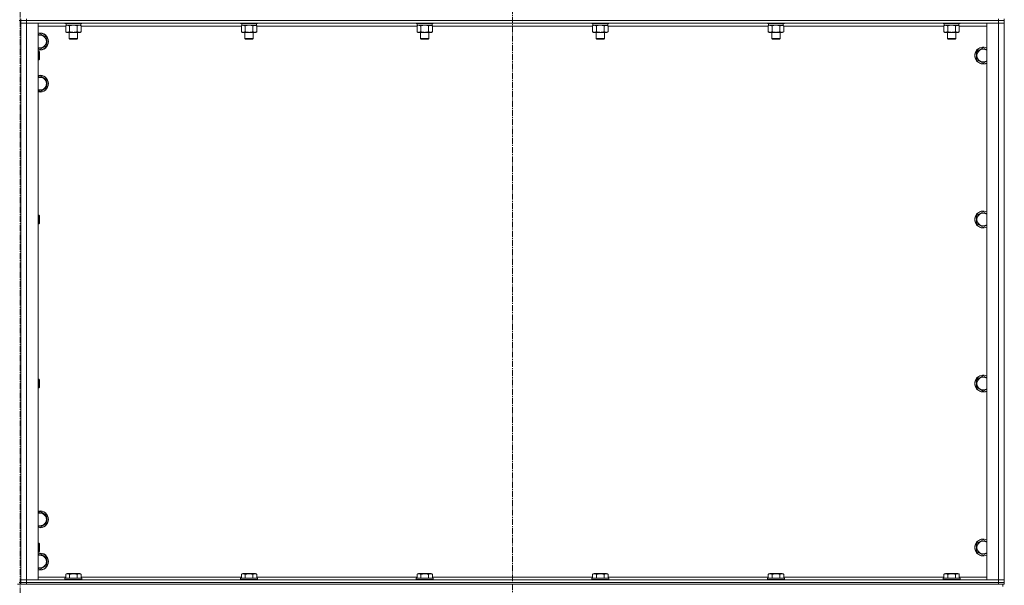
# Model space of a CAD drawing. Units: millimetres. Extents: x 0 to 30397, y -7 to 21000.
# Drawn here: x 9613 to 11014, y 13378 to 14183 of the extents above; entities that cross this region are included whole.
import ezdxf

# ---------------------------------------------------------------- set-up
doc = ezdxf.new("R2010")
doc.units = ezdxf.units.MM
doc.linetypes.add('K5LT_AXLED', pattern=[13.225, 8.725, -1.5, 1.5, -1.5])
doc.linetypes.add('K5LT_THIN', pattern=[0])
for name, color, linetype, true_color in [('OSI', 2, 'Continuous', 0xffff00), ('R', 1, 'Continuous', 0xff0000), ('WELDING', 7, 'Continuous', 0xffffff)]:
    doc.layers.add(name, color=color, linetype=linetype, true_color=true_color)

msp = doc.modelspace()

# ---------------------------------------------------------------- linework, layer by layer
at = {"layer": 'OSI', "color": 30, "linetype": 'K5LT_AXLED', "lineweight": 13, "true_color": 0xff8000}
for p, q in [((10314.2, 17757.9), (10314.2, 13331.9)), ((9613.2, 16562.3), (9613.2, 11314.3))]:
    msp.add_line(p, q, dxfattribs=at)
at = {"layer": 'R', "color": 7, "linetype": 'K5LT_THIN', "lineweight": 13}
for p, q in [((9614.2, 14184.2), (9614.2, 14182.2)), ((9622.2, 14184.2), (9622.2, 14182.2)), ((11006.2, 14184.2), (11006.2, 14182.2)), ((11014.2, 14184.2), (11014.2, 14182.2)), ((9612.2, 14182.2), (9614.2, 14182.2)), ((9614.2, 14182.2), (9622.2, 14182.2)), ((9614.2, 14182.2), (9614.2, 14178.2)), ((9622.2, 14182.2), (9614.2, 14182.2)), ((9614.2, 14178.2), (9622.2, 14178.2)), ((9622.2, 14178.2), (9614.2, 14178.2)), ((9614.2, 13386.2), (9614.2, 14178.2)), ((9614.2, 14178.2), (9614.2, 13386.2)), ((11006.2, 14182.2), (9622.2, 14182.2)), ((9622.2, 14182.2), (9622.2, 14178.2)), ((11006.2, 14182.2), (9622.2, 14182.2)), ((11006.2, 14178.2), (9622.2, 14178.2)), ((9622.2, 14178.2), (9639.2, 14178.2)), ((9622.2, 14178.2), (9622.2, 13386.2)), ((9639.2, 14178.2), (9639.2, 13386.2)), ((9678.3, 14174.2), (9639.2, 14174.2)), ((9677.2, 14178.2), (9677.2, 14178)), ((9677.2, 14178), (9677.4, 14177.7)), ((9678.8, 14178), (9677.2, 14178)), ((9679, 14177.7), (9677.4, 14177.7)), ((9678.3, 14174.4), (9679.7, 14175.2)), ((9678.3, 14174.4), (9678.3, 14166.1)), ((9678.7, 14177.7), (9678.7, 14175.2)), ((9699.7, 14175.2), (9678.7, 14175.2)), ((9701.2, 14178), (9678.8, 14178)), ((9701.1, 14177.7), (9679, 14177.7)), ((9683.8, 14174.4), (9683.8, 14166.1)), ((9694.7, 14174.4), (9694.7, 14166.1)), ((9700.2, 14174.4), (9698.7, 14175.2)), ((9699.7, 14177.7), (9699.7, 14175.2)), ((9700.2, 14174.4), (9700.2, 14166.1)), ((9928.3, 14174.2), (9700.2, 14174.2)), ((9701.2, 14178), (9701.1, 14177.7)), ((9701.2, 14178.2), (9701.2, 14178)), ((9927.2, 14178.2), (9927.2, 14178)), ((9927.2, 14178), (9927.4, 14177.7)), ((9928.8, 14178), (9927.2, 14178)), ((9929, 14177.7), (9927.4, 14177.7)), ((9928.3, 14174.4), (9929.7, 14175.2)), ((9928.3, 14174.4), (9928.3, 14166.1)), ((9928.7, 14177.7), (9928.7, 14175.2)), ((9949.7, 14175.2), (9928.7, 14175.2)), ((9951.2, 14178), (9928.8, 14178)), ((9951.1, 14177.7), (9929, 14177.7)), ((9933.8, 14174.4), (9933.8, 14166.1)), ((9944.7, 14174.4), (9944.7, 14166.1)), ((9950.2, 14174.4), (9948.7, 14175.2)), ((9949.7, 14177.7), (9949.7, 14175.2)), ((9950.2, 14174.4), (9950.2, 14166.1)), ((10178.3, 14174.2), (9950.2, 14174.2)), ((9951.2, 14178), (9951.1, 14177.7)), ((9951.2, 14178.2), (9951.2, 14178)), ((10177.2, 14178.2), (10177.2, 14178)), ((10177.2, 14178), (10177.4, 14177.7)), ((10178.8, 14178), (10177.2, 14178)), ((10179, 14177.7), (10177.4, 14177.7)), ((10178.3, 14174.4), (10179.7, 14175.2)), ((10178.3, 14174.4), (10178.3, 14166.1)), ((10178.7, 14177.7), (10178.7, 14175.2)), ((10199.7, 14175.2), (10178.7, 14175.2)), ((10201.2, 14178), (10178.8, 14178)), ((10201.1, 14177.7), (10179, 14177.7)), ((10183.8, 14174.4), (10183.8, 14166.1)), ((10194.7, 14174.4), (10194.7, 14166.1)), ((10200.2, 14174.4), (10198.7, 14175.2)), ((10199.7, 14177.7), (10199.7, 14175.2)), ((10200.2, 14174.4), (10200.2, 14166.1)), ((10428.3, 14174.2), (10200.2, 14174.2)), ((10201.2, 14178), (10201.1, 14177.7)), ((10201.2, 14178.2), (10201.2, 14178)), ((10427.2, 14178.2), (10427.2, 14178)), ((10427.2, 14178), (10427.4, 14177.7)), ((10428.8, 14178), (10427.2, 14178)), ((10429, 14177.7), (10427.4, 14177.7)), ((10428.3, 14174.4), (10429.7, 14175.2)), ((10428.3, 14174.4), (10428.3, 14166.1)), ((10428.7, 14177.7), (10428.7, 14175.2)), ((10449.7, 14175.2), (10428.7, 14175.2)), ((10451.2, 14178), (10428.8, 14178)), ((10451.1, 14177.7), (10429, 14177.7)), ((10433.8, 14174.4), (10433.8, 14166.1)), ((10444.7, 14174.4), (10444.7, 14166.1)), ((10450.2, 14174.4), (10448.7, 14175.2)), ((10449.7, 14177.7), (10449.7, 14175.2)), ((10450.2, 14174.4), (10450.2, 14166.1)), ((10678.3, 14174.2), (10450.2, 14174.2)), ((10451.2, 14178), (10451.1, 14177.7)), ((10451.2, 14178.2), (10451.2, 14178)), ((10677.2, 14178.2), (10677.2, 14178)), ((10677.2, 14178), (10677.4, 14177.7)), ((10678.8, 14178), (10677.2, 14178)), ((10679, 14177.7), (10677.4, 14177.7)), ((10678.3, 14174.4), (10679.7, 14175.2)), ((10678.3, 14174.4), (10678.3, 14166.1)), ((10678.7, 14177.7), (10678.7, 14175.2)), ((10699.7, 14175.2), (10678.7, 14175.2)), ((10701.2, 14178), (10678.8, 14178)), ((10701.1, 14177.7), (10679, 14177.7)), ((10683.8, 14174.4), (10683.8, 14166.1)), ((10694.7, 14174.4), (10694.7, 14166.1)), ((10700.2, 14174.4), (10698.7, 14175.2)), ((10699.7, 14177.7), (10699.7, 14175.2)), ((10700.2, 14174.4), (10700.2, 14166.1)), ((10928.3, 14174.2), (10700.2, 14174.2)), ((10701.2, 14178), (10701.1, 14177.7)), ((10701.2, 14178.2), (10701.2, 14178)), ((10927.2, 14178.2), (10927.2, 14178)), ((10927.2, 14178), (10927.4, 14177.7)), ((10928.8, 14178), (10927.2, 14178)), ((10929, 14177.7), (10927.4, 14177.7)), ((10928.3, 14174.4), (10929.7, 14175.2)), ((10928.3, 14174.4), (10928.3, 14166.1)), ((10928.7, 14177.7), (10928.7, 14175.2)), ((10949.7, 14175.2), (10928.7, 14175.2)), ((10951.2, 14178), (10928.8, 14178)), ((10951.1, 14177.7), (10929, 14177.7)), ((10933.8, 14174.4), (10933.8, 14166.1)), ((10944.7, 14174.4), (10944.7, 14166.1)), ((10950.2, 14174.4), (10948.7, 14175.2)), ((10949.7, 14177.7), (10949.7, 14175.2)), ((10950.2, 14174.4), (10950.2, 14166.1)), ((10989.2, 14174.2), (10950.2, 14174.2)), ((10951.2, 14178), (10951.1, 14177.7)), ((10951.2, 14178.2), (10951.2, 14178)), ((10989.2, 13386.2), (10989.2, 14178.2)), ((10989.2, 14178.2), (11006.2, 14178.2)), ((11006.2, 14182.2), (11006.2, 14178.2)), ((11006.2, 14182.2), (11014.2, 14182.2)), ((11014.2, 14182.2), (11006.2, 14182.2)), ((11006.2, 13386.2), (11006.2, 14178.2)), ((11006.2, 14178.2), (11014.2, 14178.2)), ((11014.2, 14178.2), (11006.2, 14178.2)), ((11014.2, 14178.2), (11014.2, 14182.2)), ((11014.2, 14182.2), (11014.2, 14178.2)), ((11014.2, 13386.2), (11014.2, 14178.2)), ((11014.2, 14178.2), (11014.2, 13386.2)), ((9639.2, 14161.7), (9641.7, 14163.2)), ((9641.7, 14163.2), (9651.2, 14157.7)), ((9651.2, 14157.7), (9651.2, 14152.2)), ((9678.3, 14166.1), (9679.7, 14165.2)), ((9681, 14165.2), (9679.7, 14165.2)), ((9698.7, 14165.2), (9681, 14165.2)), ((9683.2, 14165.2), (9683.2, 14156.3)), ((9683.2, 14156.3), (9684.2, 14155.7)), ((9684, 14156.3), (9683.2, 14156.3)), ((9695.2, 14156.3), (9684, 14156.3)), ((9684.9, 14155.7), (9684.2, 14155.7)), ((9694.2, 14155.7), (9684.9, 14155.7)), ((9695.2, 14156.3), (9694.2, 14155.7)), ((9695.2, 14165.2), (9695.2, 14156.3)), ((9700.2, 14166.1), (9698.7, 14165.2)), ((9928.3, 14166.1), (9929.7, 14165.2)), ((9931, 14165.2), (9929.7, 14165.2)), ((9948.7, 14165.2), (9931, 14165.2)), ((9933.2, 14165.2), (9933.2, 14156.3)), ((9933.2, 14156.3), (9934.2, 14155.7)), ((9934, 14156.3), (9933.2, 14156.3)), ((9945.2, 14156.3), (9934, 14156.3)), ((9934.9, 14155.7), (9934.2, 14155.7)), ((9944.2, 14155.7), (9934.9, 14155.7)), ((9945.2, 14156.3), (9944.2, 14155.7)), ((9945.2, 14165.2), (9945.2, 14156.3)), ((9950.2, 14166.1), (9948.7, 14165.2)), ((10178.3, 14166.1), (10179.7, 14165.2)), ((10181, 14165.2), (10179.7, 14165.2)), ((10198.7, 14165.2), (10181, 14165.2)), ((10183.2, 14165.2), (10183.2, 14156.3)), ((10183.2, 14156.3), (10184.2, 14155.7)), ((10184, 14156.3), (10183.2, 14156.3)), ((10195.2, 14156.3), (10184, 14156.3)), ((10184.9, 14155.7), (10184.2, 14155.7)), ((10194.2, 14155.7), (10184.9, 14155.7)), ((10195.2, 14156.3), (10194.2, 14155.7)), ((10195.2, 14165.2), (10195.2, 14156.3)), ((10200.2, 14166.1), (10198.7, 14165.2)), ((10428.3, 14166.1), (10429.7, 14165.2)), ((10431, 14165.2), (10429.7, 14165.2)), ((10448.7, 14165.2), (10431, 14165.2)), ((10433.2, 14165.2), (10433.2, 14156.3)), ((10433.2, 14156.3), (10434.2, 14155.7)), ((10434, 14156.3), (10433.2, 14156.3)), ((10445.2, 14156.3), (10434, 14156.3)), ((10434.9, 14155.7), (10434.2, 14155.7)), ((10444.2, 14155.7), (10434.9, 14155.7)), ((10445.2, 14156.3), (10444.2, 14155.7)), ((10445.2, 14165.2), (10445.2, 14156.3)), ((10450.2, 14166.1), (10448.7, 14165.2)), ((10678.3, 14166.1), (10679.7, 14165.2)), ((10681, 14165.2), (10679.7, 14165.2)), ((10698.7, 14165.2), (10681, 14165.2)), ((10683.2, 14165.2), (10683.2, 14156.3)), ((10683.2, 14156.3), (10684.2, 14155.7)), ((10684, 14156.3), (10683.2, 14156.3)), ((10695.2, 14156.3), (10684, 14156.3)), ((10684.9, 14155.7), (10684.2, 14155.7)), ((10694.2, 14155.7), (10684.9, 14155.7)), ((10695.2, 14156.3), (10694.2, 14155.7)), ((10695.2, 14165.2), (10695.2, 14156.3)), ((10700.2, 14166.1), (10698.7, 14165.2)), ((10928.3, 14166.1), (10929.7, 14165.2)), ((10931, 14165.2), (10929.7, 14165.2)), ((10948.7, 14165.2), (10931, 14165.2)), ((10933.2, 14165.2), (10933.2, 14156.3)), ((10933.2, 14156.3), (10934.2, 14155.7)), ((10934, 14156.3), (10933.2, 14156.3)), ((10945.2, 14156.3), (10934, 14156.3)), ((10934.9, 14155.7), (10934.2, 14155.7)), ((10944.2, 14155.7), (10934.9, 14155.7)), ((10945.2, 14156.3), (10944.2, 14155.7)), ((10945.2, 14165.2), (10945.2, 14156.3)), ((10950.2, 14166.1), (10948.7, 14165.2)), ((9641.7, 14141.2), (9639.2, 14142.7)), ((9651.2, 14146.7), (9641.7, 14141.2)), ((9651.2, 14152.2), (9651.2, 14146.7)), ((10974.7, 14137.7), (10984.2, 14143.2)), ((10984.2, 14143.2), (10989.2, 14140.3)), ((9639.2, 14138.2), (9640.2, 14138.2)), ((9640.2, 14138.2), (9640.7, 14137.2)), ((9640.2, 14138.2), (9640.2, 14126.2)), ((9640.2, 14126.2), (9640.7, 14127.2)), ((9640.7, 14137.2), (9640.7, 14127.2)), ((10974.7, 14126.7), (10974.7, 14137.7)), ((9639.2, 14126.2), (9640.2, 14126.2)), ((10984.2, 14121.2), (10974.7, 14126.7)), ((9639.2, 14101.7), (9641.7, 14103.2)), ((9641.7, 14103.2), (9651.2, 14097.7)), ((9651.2, 14086.7), (9641.7, 14081.2)), ((9651.2, 14097.7), (9651.2, 14092.2)), ((9651.2, 14092.2), (9651.2, 14086.7)), ((9641.7, 14081.2), (9639.2, 14082.7)), ((9639.2, 13904.9), (9640.2, 13904.9)), ((9640.2, 13904.9), (9640.7, 13903.9)), ((9640.2, 13904.9), (9640.2, 13892.9)), ((9640.7, 13903.9), (9640.7, 13893.9)), ((10974.7, 13904.4), (10984.2, 13909.8)), ((10974.7, 13893.4), (10974.7, 13904.4)), ((10984.2, 13909.8), (10989.2, 13907)), ((9639.2, 13892.9), (9640.2, 13892.9)), ((9640.2, 13892.9), (9640.7, 13893.9)), ((10984.2, 13887.9), (10974.7, 13893.4)), ((9639.2, 13671.5), (9640.2, 13671.5)), ((9640.2, 13671.5), (9640.7, 13670.5)), ((9640.2, 13671.5), (9640.2, 13659.5)), ((9640.7, 13670.5), (9640.7, 13660.5)), ((10974.7, 13671), (10984.2, 13676.5)), ((10974.7, 13660.1), (10974.7, 13671)), ((10984.2, 13676.5), (10989.2, 13673.6)), ((9639.2, 13659.5), (9640.2, 13659.5)), ((9640.2, 13659.5), (9640.7, 13660.5)), ((10984.2, 13654.6), (10974.7, 13660.1)), ((9639.2, 13481.7), (9641.7, 13483.2)), ((9641.7, 13483.2), (9651.2, 13477.7)), ((9651.2, 13477.7), (9651.2, 13472.2)), ((9651.2, 13472.2), (9651.2, 13466.7)), ((9641.7, 13461.2), (9639.2, 13462.7)), ((9651.2, 13466.7), (9641.7, 13461.2)), ((10974.7, 13437.7), (10984.2, 13443.2)), ((10984.2, 13443.2), (10989.2, 13440.3)), ((9639.2, 13438.2), (9640.2, 13438.2)), ((9640.2, 13438.2), (9640.7, 13437.2)), ((9640.2, 13438.2), (9640.2, 13426.2)), ((9640.2, 13426.2), (9640.7, 13427.2)), ((9640.7, 13437.2), (9640.7, 13427.2)), ((10974.7, 13426.7), (10974.7, 13437.7)), ((10984.2, 13421.2), (10974.7, 13426.7)), ((9639.2, 13426.2), (9640.2, 13426.2)), ((9639.2, 13421.7), (9641.7, 13423.2)), ((9641.7, 13423.2), (9651.2, 13417.7)), ((9651.2, 13417.7), (9651.2, 13412.2)), ((9641.7, 13401.2), (9639.2, 13402.7)), ((9651.2, 13406.7), (9641.7, 13401.2)), ((9651.2, 13412.2), (9651.2, 13406.7)), ((9622.2, 13386.2), (9614.2, 13386.2)), ((9614.2, 13386.2), (9622.2, 13386.2)), ((9614.2, 13382.2), (9614.2, 13386.2)), ((9622.2, 13386.2), (11006.2, 13386.2)), ((9639.2, 13386.2), (9622.2, 13386.2)), ((9622.2, 13382.2), (9622.2, 13386.2)), ((9639.2, 13390.2), (9678.3, 13390.2)), ((9677.2, 13388.4), (9677.4, 13388.7)), ((9677.2, 13388.4), (9677.2, 13386.5)), ((9701.2, 13388.4), (9677.2, 13388.4)), ((9701.2, 13386.5), (9677.2, 13386.5)), ((9677.2, 13386.5), (9677.4, 13386.2)), ((9701.1, 13388.7), (9677.4, 13388.7)), ((9678.3, 13394.1), (9680.3, 13395.2)), ((9678.3, 13394.1), (9678.3, 13388.7)), ((9698.2, 13395.2), (9680.3, 13395.2)), ((9683.8, 13394.1), (9683.8, 13388.7)), ((9694.7, 13394.1), (9694.7, 13388.7)), ((9700.2, 13394.1), (9698.2, 13395.2)), ((9700.2, 13394.1), (9700.2, 13388.7)), ((9700.2, 13390.2), (9928.3, 13390.2)), ((9701.2, 13388.4), (9701.1, 13388.7)), ((9701.2, 13386.5), (9701.1, 13386.2)), ((9701.2, 13388.4), (9701.2, 13386.5)), ((9927.2, 13388.4), (9927.4, 13388.7)), ((9927.2, 13388.4), (9927.2, 13386.5)), ((9951.2, 13388.4), (9927.2, 13388.4)), ((9951.2, 13386.5), (9927.2, 13386.5)), ((9927.2, 13386.5), (9927.4, 13386.2)), ((9951.1, 13388.7), (9927.4, 13388.7)), ((9928.3, 13394.1), (9930.3, 13395.2)), ((9928.3, 13394.1), (9928.3, 13388.7)), ((9948.2, 13395.2), (9930.3, 13395.2)), ((9933.8, 13394.1), (9933.8, 13388.7)), ((9944.7, 13394.1), (9944.7, 13388.7)), ((9950.2, 13394.1), (9948.2, 13395.2)), ((9950.2, 13394.1), (9950.2, 13388.7)), ((9950.2, 13390.2), (10178.3, 13390.2)), ((9951.2, 13388.4), (9951.1, 13388.7)), ((9951.2, 13386.5), (9951.1, 13386.2)), ((9951.2, 13388.4), (9951.2, 13386.5)), ((10177.2, 13388.4), (10177.4, 13388.7)), ((10177.2, 13388.4), (10177.2, 13386.5)), ((10201.2, 13388.4), (10177.2, 13388.4)), ((10201.2, 13386.5), (10177.2, 13386.5)), ((10177.2, 13386.5), (10177.4, 13386.2)), ((10201.1, 13388.7), (10177.4, 13388.7)), ((10178.3, 13394.1), (10180.3, 13395.2)), ((10178.3, 13394.1), (10178.3, 13388.7)), ((10198.2, 13395.2), (10180.3, 13395.2)), ((10183.8, 13394.1), (10183.8, 13388.7)), ((10194.7, 13394.1), (10194.7, 13388.7)), ((10200.2, 13394.1), (10198.2, 13395.2)), ((10200.2, 13394.1), (10200.2, 13388.7)), ((10200.2, 13390.2), (10428.3, 13390.2)), ((10201.2, 13388.4), (10201.1, 13388.7)), ((10201.2, 13386.5), (10201.1, 13386.2)), ((10201.2, 13388.4), (10201.2, 13386.5)), ((10427.2, 13388.4), (10427.4, 13388.7)), ((10427.2, 13388.4), (10427.2, 13386.5)), ((10451.2, 13388.4), (10427.2, 13388.4)), ((10451.2, 13386.5), (10427.2, 13386.5)), ((10427.2, 13386.5), (10427.4, 13386.2)), ((10451.1, 13388.7), (10427.4, 13388.7)), ((10428.3, 13394.1), (10430.3, 13395.2)), ((10428.3, 13394.1), (10428.3, 13388.7)), ((10448.2, 13395.2), (10430.3, 13395.2)), ((10433.8, 13394.1), (10433.8, 13388.7)), ((10444.7, 13394.1), (10444.7, 13388.7)), ((10450.2, 13394.1), (10448.2, 13395.2)), ((10450.2, 13394.1), (10450.2, 13388.7)), ((10450.2, 13390.2), (10678.3, 13390.2)), ((10451.2, 13388.4), (10451.1, 13388.7)), ((10451.2, 13386.5), (10451.1, 13386.2)), ((10451.2, 13388.4), (10451.2, 13386.5)), ((10677.2, 13388.4), (10677.4, 13388.7)), ((10677.2, 13388.4), (10677.2, 13386.5)), ((10701.2, 13388.4), (10677.2, 13388.4)), ((10701.2, 13386.5), (10677.2, 13386.5)), ((10677.2, 13386.5), (10677.4, 13386.2)), ((10701.1, 13388.7), (10677.4, 13388.7)), ((10678.3, 13394.1), (10680.3, 13395.2)), ((10678.3, 13394.1), (10678.3, 13388.7)), ((10698.2, 13395.2), (10680.3, 13395.2)), ((10683.8, 13394.1), (10683.8, 13388.7)), ((10694.7, 13394.1), (10694.7, 13388.7)), ((10700.2, 13394.1), (10698.2, 13395.2)), ((10700.2, 13394.1), (10700.2, 13388.7)), ((10700.2, 13390.2), (10928.3, 13390.2)), ((10701.2, 13388.4), (10701.1, 13388.7)), ((10701.2, 13386.5), (10701.1, 13386.2)), ((10701.2, 13388.4), (10701.2, 13386.5)), ((10927.2, 13388.4), (10927.4, 13388.7)), ((10927.2, 13388.4), (10927.2, 13386.5)), ((10951.2, 13388.4), (10927.2, 13388.4)), ((10951.2, 13386.5), (10927.2, 13386.5)), ((10927.2, 13386.5), (10927.4, 13386.2)), ((10951.1, 13388.7), (10927.4, 13388.7)), ((10928.3, 13394.1), (10930.3, 13395.2)), ((10928.3, 13394.1), (10928.3, 13388.7)), ((10948.2, 13395.2), (10930.3, 13395.2)), ((10933.8, 13394.1), (10933.8, 13388.7)), ((10944.7, 13394.1), (10944.7, 13388.7)), ((10950.2, 13394.1), (10948.2, 13395.2)), ((10950.2, 13394.1), (10950.2, 13388.7)), ((10950.2, 13390.2), (10989.2, 13390.2)), ((10951.2, 13388.4), (10951.1, 13388.7)), ((10951.2, 13386.5), (10951.1, 13386.2)), ((10951.2, 13388.4), (10951.2, 13386.5)), ((11006.2, 13386.2), (10989.2, 13386.2)), ((11014.2, 13386.2), (11006.2, 13386.2)), ((11006.2, 13386.2), (11014.2, 13386.2)), ((11006.2, 13382.2), (11006.2, 13386.2)), ((11014.2, 13386.2), (11014.2, 13382.2)), ((11014.2, 13382.2), (11014.2, 13386.2)), ((9609.5, 13380.2), (9616.9, 13380.2)), ((9612.2, 13382.2), (9614.2, 13382.2)), ((9622.2, 13382.2), (9614.2, 13382.2)), ((9614.2, 13380.2), (9614.2, 13382.2)), ((9614.2, 13382.2), (9622.2, 13382.2)), ((9622.2, 13380.2), (9616.9, 13380.2)), ((9622.2, 13382.2), (11006.2, 13382.2)), ((9622.2, 13382.2), (11006.2, 13382.2)), ((9622.2, 13380.2), (9622.2, 13382.2)), ((9622.2, 13380.2), (11006.2, 13380.2)), ((11006.2, 13382.2), (11014.2, 13382.2)), ((11006.2, 13380.2), (11006.2, 13382.2)), ((11014.2, 13382.2), (11006.2, 13382.2)), ((11011.5, 13380.2), (11006.2, 13380.2)), ((11011.5, 13380.2), (11012.2, 13380.2)), ((11012.2, 13380.2), (11012.2, 13376.6)), ((11012.2, 13380.2), (11012.2, 13376.6)), ((11014.2, 13380.2), (11012.2, 13380.2)), ((11014.2, 13380.2), (11014.2, 13382.2)), ((11014.2, 13380.2), (11014.2, 13382.2))]:
    msp.add_line(p, q, dxfattribs=at)
for centre, radius, start, end in [((9641.7, 14152.2), 12, 0, 102.0247), ((9641.7, 14152.2), 11.8, 0, 102.2035), ((9641.7, 14152.2), 8.97, 0, 106.1784), ((9641.7, 14152.2), 11.8, 257.7965, 0), ((9641.7, 14152.2), 12, 257.9753, 0), ((9641.7, 14152.2), 8.97, 253.8216, 0), ((10984.2, 14132.2), 12, 65.3757, 294.6243), ((10984.2, 14132.2), 11.8, 64.9905, 295.0095), ((10984.2, 14132.2), 8.97, 56.1336, 303.8664), ((9641.7, 14092.2), 12, 0, 102.0247), ((9641.7, 14092.2), 11.8, 0, 102.2035), ((9641.7, 14092.2), 8.97, 0, 106.1784), ((9641.7, 14092.2), 8.97, 253.8216, 0), ((9641.7, 14092.2), 11.8, 257.7965, 0), ((9641.7, 14092.2), 12, 257.9753, 0), ((10984.2, 13898.9), 12, 65.3757, 294.6243), ((10984.2, 13898.9), 11.8, 64.9905, 295.0095), ((10984.2, 13898.9), 8.97, 56.1336, 303.8664), ((10984.2, 13665.5), 12, 65.3757, 294.6243), ((10984.2, 13665.5), 11.8, 64.9905, 295.0095), ((10984.2, 13665.5), 8.97, 56.1336, 303.8664), ((9641.7, 13472.2), 12, 0, 102.0247), ((9641.7, 13472.2), 11.8, 0, 102.2035), ((9641.7, 13472.2), 8.97, 0, 106.1784), ((9641.7, 13472.2), 8.97, 253.8216, 0), ((9641.7, 13472.2), 11.8, 257.7965, 0), ((9641.7, 13472.2), 12, 257.9753, 0), ((10984.2, 13432.2), 12, 65.3757, 294.6243), ((10984.2, 13432.2), 11.8, 64.9905, 295.0095), ((10984.2, 13432.2), 8.97, 56.1336, 303.8664), ((9641.7, 13412.2), 12, 0, 102.0247), ((9641.7, 13412.2), 11.8, 0, 102.2035), ((9641.7, 13412.2), 8.97, 0, 106.1784), ((9641.7, 13412.2), 11.8, 257.7965, 0), ((9641.7, 13412.2), 12, 257.9753, 0), ((9641.7, 13412.2), 8.97, 253.8216, 0)]:
    msp.add_arc(centre, radius, start, end, dxfattribs=at)
at = {"layer": 'WELDING', "color": 7, "linetype": 'K5LT_THIN', "lineweight": 13}
for p, q in [((9681, 14175.2), (9678.3, 14174.4)), ((9678.3, 14174.4), (9678.3, 14174.4)), ((9689.2, 14175.2), (9683.8, 14174.4)), ((9683.8, 14174.4), (9683.8, 14174.4)), ((9694.7, 14174.4), (9689.2, 14175.2)), ((9697.5, 14175.2), (9694.7, 14174.4)), ((9694.7, 14174.4), (9694.7, 14174.4)), ((9700.2, 14174.4), (9697.5, 14175.2)), ((9931, 14175.2), (9928.3, 14174.4)), ((9928.3, 14174.4), (9928.3, 14174.4)), ((9939.2, 14175.2), (9933.8, 14174.4)), ((9933.8, 14174.4), (9933.8, 14174.4)), ((9944.7, 14174.4), (9939.2, 14175.2)), ((10181, 14175.2), (10178.3, 14174.4)), ((10178.3, 14174.4), (10178.3, 14174.4)), ((10189.2, 14175.2), (10183.8, 14174.4)), ((10183.8, 14174.4), (10183.8, 14174.4)), ((10194.7, 14174.4), (10189.2, 14175.2)), ((10431, 14175.2), (10428.3, 14174.4)), ((10428.3, 14174.4), (10428.3, 14174.4)), ((10439.2, 14175.2), (10433.8, 14174.4)), ((10433.8, 14174.4), (10433.8, 14174.4)), ((10444.7, 14174.4), (10439.2, 14175.2)), ((10681, 14175.2), (10678.3, 14174.4)), ((10678.3, 14174.4), (10678.3, 14174.4)), ((10689.2, 14175.2), (10683.8, 14174.4)), ((10683.8, 14174.4), (10683.8, 14174.4)), ((10694.7, 14174.4), (10689.2, 14175.2)), ((10931, 14175.2), (10928.3, 14174.4)), ((10928.3, 14174.4), (10928.3, 14174.4)), ((10939.2, 14175.2), (10933.8, 14174.4)), ((10933.8, 14174.4), (10933.8, 14174.4)), ((10944.7, 14174.4), (10939.2, 14175.2)), ((10989.2, 14124.1), (10984.2, 14121.2)), ((10989.2, 13890.8), (10984.2, 13887.9)), ((10989.2, 13657.5), (10984.2, 13654.6)), ((10989.2, 13424.1), (10984.2, 13421.2))]:
    msp.add_line(p, q, dxfattribs=at)
for points, knots in [([(9683.8, 14174.4), (9683.5, 14174.5), (9683, 14174.7), (9682.5, 14175), (9682.1, 14175.1), (9681.7, 14175.1), (9681.4, 14175.2), (9681.1, 14175.2), (9681, 14175.2)], [0, 0, 0, 0, 2.905563, 4.375924, 5.511195, 6.679161, 7.850161, 9, 9, 9, 9]), ([(9933.8, 14174.4), (9933.5, 14174.5), (9933, 14174.7), (9932.5, 14175), (9932.1, 14175.1), (9931.7, 14175.1), (9931.4, 14175.2), (9931.1, 14175.2), (9931, 14175.2)], [0, 0, 0, 0, 2.905563, 4.375924, 5.511195, 6.679161, 7.850161, 9, 9, 9, 9]), ([(9947.5, 14175.2), (9947.3, 14175.2), (9947.1, 14175.2), (9946.7, 14175.1), (9946.4, 14175.1), (9945.9, 14174.9), (9945.4, 14174.7), (9944.9, 14174.5), (9944.7, 14174.4)], [0, 0, 0, 0, 1.192024, 2.404251, 3.60809, 4.765234, 6.955738, 9, 9, 9, 9]), ([(9950.2, 14174.4), (9949.9, 14174.5), (9949.5, 14174.7), (9948.9, 14175), (9948.5, 14175.1), (9948.2, 14175.1), (9947.8, 14175.2), (9947.6, 14175.2), (9947.5, 14175.2)], [0, 0, 0, 0, 2.905563, 4.375924, 5.511195, 6.679161, 7.850161, 9, 9, 9, 9]), ([(10183.8, 14174.4), (10183.5, 14174.5), (10183, 14174.7), (10182.5, 14175), (10182.1, 14175.1), (10181.7, 14175.1), (10181.4, 14175.2), (10181.1, 14175.2), (10181, 14175.2)], [0, 0, 0, 0, 2.905563, 4.375924, 5.511195, 6.679161, 7.850161, 9, 9, 9, 9]), ([(10197.5, 14175.2), (10197.3, 14175.2), (10197.1, 14175.2), (10196.7, 14175.1), (10196.4, 14175.1), (10195.9, 14174.9), (10195.4, 14174.7), (10194.9, 14174.5), (10194.7, 14174.4)], [0, 0, 0, 0, 1.192024, 2.404251, 3.60809, 4.765234, 6.955738, 9, 9, 9, 9]), ([(10200.2, 14174.4), (10199.9, 14174.5), (10199.5, 14174.7), (10198.9, 14175), (10198.5, 14175.1), (10198.2, 14175.1), (10197.8, 14175.2), (10197.6, 14175.2), (10197.5, 14175.2)], [0, 0, 0, 0, 2.905563, 4.375924, 5.511195, 6.679161, 7.850161, 9, 9, 9, 9]), ([(10433.8, 14174.4), (10433.5, 14174.5), (10433, 14174.7), (10432.5, 14175), (10432.1, 14175.1), (10431.7, 14175.1), (10431.4, 14175.2), (10431.1, 14175.2), (10431, 14175.2)], [0, 0, 0, 0, 2.905563, 4.375924, 5.511195, 6.679161, 7.850161, 9, 9, 9, 9]), ([(10447.5, 14175.2), (10447.3, 14175.2), (10447.1, 14175.2), (10446.7, 14175.1), (10446.4, 14175.1), (10445.9, 14174.9), (10445.4, 14174.7), (10444.9, 14174.5), (10444.7, 14174.4)], [0, 0, 0, 0, 1.192024, 2.404251, 3.60809, 4.765234, 6.955738, 9, 9, 9, 9]), ([(10450.2, 14174.4), (10449.9, 14174.5), (10449.5, 14174.7), (10448.9, 14175), (10448.5, 14175.1), (10448.2, 14175.1), (10447.8, 14175.2), (10447.6, 14175.2), (10447.5, 14175.2)], [0, 0, 0, 0, 2.905563, 4.375924, 5.511195, 6.679161, 7.850161, 9, 9, 9, 9]), ([(10683.8, 14174.4), (10683.5, 14174.5), (10683, 14174.7), (10682.5, 14175), (10682.1, 14175.1), (10681.7, 14175.1), (10681.4, 14175.2), (10681.1, 14175.2), (10681, 14175.2)], [0, 0, 0, 0, 2.905563, 4.375924, 5.511195, 6.679161, 7.850161, 9, 9, 9, 9]), ([(10697.5, 14175.2), (10697.3, 14175.2), (10697.1, 14175.2), (10696.7, 14175.1), (10696.4, 14175.1), (10695.9, 14174.9), (10695.4, 14174.7), (10694.9, 14174.5), (10694.7, 14174.4)], [0, 0, 0, 0, 1.192024, 2.404251, 3.60809, 4.765234, 6.955738, 9, 9, 9, 9]), ([(10700.2, 14174.4), (10699.9, 14174.5), (10699.5, 14174.7), (10698.9, 14175), (10698.5, 14175.1), (10698.2, 14175.1), (10697.8, 14175.2), (10697.6, 14175.2), (10697.5, 14175.2)], [0, 0, 0, 0, 2.905563, 4.375924, 5.511195, 6.679161, 7.850161, 9, 9, 9, 9]), ([(10933.8, 14174.4), (10933.5, 14174.5), (10933, 14174.7), (10932.5, 14175), (10932.1, 14175.1), (10931.7, 14175.1), (10931.4, 14175.2), (10931.1, 14175.2), (10931, 14175.2)], [0, 0, 0, 0, 2.905563, 4.375924, 5.511195, 6.679161, 7.850161, 9, 9, 9, 9]), ([(10947.5, 14175.2), (10947.3, 14175.2), (10947.1, 14175.2), (10946.7, 14175.1), (10946.4, 14175.1), (10945.9, 14174.9), (10945.4, 14174.7), (10944.9, 14174.5), (10944.7, 14174.4)], [0, 0, 0, 0, 1.192024, 2.404251, 3.60809, 4.765234, 6.955738, 9, 9, 9, 9]), ([(10950.2, 14174.4), (10949.9, 14174.5), (10949.5, 14174.7), (10948.9, 14175), (10948.5, 14175.1), (10948.2, 14175.1), (10947.8, 14175.2), (10947.6, 14175.2), (10947.5, 14175.2)], [0, 0, 0, 0, 2.905563, 4.375924, 5.511195, 6.679161, 7.850161, 9, 9, 9, 9]), ([(9678.3, 14166.1), (9678.5, 14165.9), (9678.9, 14165.7), (9679.6, 14165.4), (9680.1, 14165.3), (9680.5, 14165.2), (9680.8, 14165.2), (9681, 14165.2)], [0, 0, 0, 0, 2.217775, 3.830428, 5.353122, 6.582558, 8, 8, 8, 8]), ([(9681, 14165.2), (9681.2, 14165.2), (9681.4, 14165.2), (9681.8, 14165.3), (9682.1, 14165.3), (9682.5, 14165.5), (9683, 14165.7), (9683.5, 14165.9), (9683.8, 14166.1)], [0, 0, 0, 0, 1.548206, 2.616755, 3.724998, 4.291764, 6.613357, 9, 9, 9, 9]), ([(9683.8, 14166.1), (9684.4, 14165.9), (9685.3, 14165.6), (9686.5, 14165.4), (9687.2, 14165.3), (9687.8, 14165.3), (9688.4, 14165.2), (9689, 14165.2), (9689.6, 14165.2), (9690.2, 14165.2), (9690.9, 14165.3), (9691.7, 14165.4), (9693, 14165.6), (9694.1, 14165.9), (9694.7, 14166.1)], [0, 0, 0, 0, 2.72415, 3.912285, 4.716446, 5.530362, 6.353984, 7.180289, 7.997717, 8.810544, 9.605533, 10.761675, 12.184093, 15, 15, 15, 15]), ([(9694.7, 14166.1), (9695, 14165.9), (9695.5, 14165.6), (9696.1, 14165.4), (9696.4, 14165.3), (9696.7, 14165.3), (9697, 14165.2), (9697.3, 14165.2), (9697.7, 14165.2), (9698, 14165.2), (9698.3, 14165.3), (9698.7, 14165.4), (9699.4, 14165.6), (9699.9, 14165.9), (9700.2, 14166.1)], [0, 0, 0, 0, 2.72415, 3.912285, 4.716446, 5.530362, 6.353984, 7.180289, 7.997717, 8.810544, 9.605533, 10.761675, 12.184093, 15, 15, 15, 15]), ([(9928.3, 14166.1), (9928.5, 14165.9), (9928.9, 14165.7), (9929.6, 14165.4), (9930.1, 14165.3), (9930.5, 14165.2), (9930.8, 14165.2), (9931, 14165.2)], [0, 0, 0, 0, 2.217775, 3.830428, 5.353122, 6.582558, 8, 8, 8, 8]), ([(9931, 14165.2), (9931.2, 14165.2), (9931.4, 14165.2), (9931.8, 14165.3), (9932.1, 14165.3), (9932.5, 14165.5), (9933, 14165.7), (9933.5, 14165.9), (9933.8, 14166.1)], [0, 0, 0, 0, 1.548206, 2.616755, 3.724998, 4.291764, 6.613357, 9, 9, 9, 9]), ([(9933.8, 14166.1), (9934.4, 14165.9), (9935.3, 14165.6), (9936.5, 14165.4), (9937.2, 14165.3), (9937.8, 14165.3), (9938.4, 14165.2), (9939, 14165.2), (9939.6, 14165.2), (9940.2, 14165.2), (9940.9, 14165.3), (9941.7, 14165.4), (9943, 14165.6), (9944.1, 14165.9), (9944.7, 14166.1)], [0, 0, 0, 0, 2.72415, 3.912285, 4.716446, 5.530362, 6.353984, 7.180289, 7.997717, 8.810544, 9.605533, 10.761675, 12.184093, 15, 15, 15, 15]), ([(9944.7, 14166.1), (9945, 14165.9), (9945.5, 14165.6), (9946.1, 14165.4), (9946.4, 14165.3), (9946.7, 14165.3), (9947, 14165.2), (9947.3, 14165.2), (9947.7, 14165.2), (9948, 14165.2), (9948.3, 14165.3), (9948.7, 14165.4), (9949.4, 14165.6), (9949.9, 14165.9), (9950.2, 14166.1)], [0, 0, 0, 0, 2.72415, 3.912285, 4.716446, 5.530362, 6.353984, 7.180289, 7.997717, 8.810544, 9.605533, 10.761675, 12.184093, 15, 15, 15, 15]), ([(10178.3, 14166.1), (10178.5, 14165.9), (10178.9, 14165.7), (10179.6, 14165.4), (10180.1, 14165.3), (10180.5, 14165.2), (10180.8, 14165.2), (10181, 14165.2)], [0, 0, 0, 0, 2.217775, 3.830428, 5.353122, 6.582558, 8, 8, 8, 8]), ([(10181, 14165.2), (10181.2, 14165.2), (10181.4, 14165.2), (10181.8, 14165.3), (10182.1, 14165.3), (10182.5, 14165.5), (10183, 14165.7), (10183.5, 14165.9), (10183.8, 14166.1)], [0, 0, 0, 0, 1.548206, 2.616755, 3.724998, 4.291764, 6.613357, 9, 9, 9, 9]), ([(10183.8, 14166.1), (10184.4, 14165.9), (10185.3, 14165.6), (10186.5, 14165.4), (10187.2, 14165.3), (10187.8, 14165.3), (10188.4, 14165.2), (10189, 14165.2), (10189.6, 14165.2), (10190.2, 14165.2), (10190.9, 14165.3), (10191.7, 14165.4), (10193, 14165.6), (10194.1, 14165.9), (10194.7, 14166.1)], [0, 0, 0, 0, 2.72415, 3.912285, 4.716446, 5.530362, 6.353984, 7.180289, 7.997717, 8.810544, 9.605533, 10.761675, 12.184093, 15, 15, 15, 15]), ([(10194.7, 14166.1), (10195, 14165.9), (10195.5, 14165.6), (10196.1, 14165.4), (10196.4, 14165.3), (10196.7, 14165.3), (10197, 14165.2), (10197.3, 14165.2), (10197.7, 14165.2), (10198, 14165.2), (10198.3, 14165.3), (10198.7, 14165.4), (10199.4, 14165.6), (10199.9, 14165.9), (10200.2, 14166.1)], [0, 0, 0, 0, 2.72415, 3.912285, 4.716446, 5.530362, 6.353984, 7.180289, 7.997717, 8.810544, 9.605533, 10.761675, 12.184093, 15, 15, 15, 15]), ([(10428.3, 14166.1), (10428.5, 14165.9), (10428.9, 14165.7), (10429.6, 14165.4), (10430.1, 14165.3), (10430.5, 14165.2), (10430.8, 14165.2), (10431, 14165.2)], [0, 0, 0, 0, 2.217775, 3.830428, 5.353122, 6.582558, 8, 8, 8, 8]), ([(10431, 14165.2), (10431.2, 14165.2), (10431.4, 14165.2), (10431.8, 14165.3), (10432.1, 14165.3), (10432.5, 14165.5), (10433, 14165.7), (10433.5, 14165.9), (10433.8, 14166.1)], [0, 0, 0, 0, 1.548206, 2.616755, 3.724998, 4.291764, 6.613357, 9, 9, 9, 9]), ([(10433.8, 14166.1), (10434.4, 14165.9), (10435.3, 14165.6), (10436.5, 14165.4), (10437.2, 14165.3), (10437.8, 14165.3), (10438.4, 14165.2), (10439, 14165.2), (10439.6, 14165.2), (10440.2, 14165.2), (10440.9, 14165.3), (10441.7, 14165.4), (10443, 14165.6), (10444.1, 14165.9), (10444.7, 14166.1)], [0, 0, 0, 0, 2.72415, 3.912285, 4.716446, 5.530362, 6.353984, 7.180289, 7.997717, 8.810544, 9.605533, 10.761675, 12.184093, 15, 15, 15, 15]), ([(10444.7, 14166.1), (10445, 14165.9), (10445.5, 14165.6), (10446.1, 14165.4), (10446.4, 14165.3), (10446.7, 14165.3), (10447, 14165.2), (10447.3, 14165.2), (10447.7, 14165.2), (10448, 14165.2), (10448.3, 14165.3), (10448.7, 14165.4), (10449.4, 14165.6), (10449.9, 14165.9), (10450.2, 14166.1)], [0, 0, 0, 0, 2.72415, 3.912285, 4.716446, 5.530362, 6.353984, 7.180289, 7.997717, 8.810544, 9.605533, 10.761675, 12.184093, 15, 15, 15, 15]), ([(10678.3, 14166.1), (10678.5, 14165.9), (10678.9, 14165.7), (10679.6, 14165.4), (10680.1, 14165.3), (10680.5, 14165.2), (10680.8, 14165.2), (10681, 14165.2)], [0, 0, 0, 0, 2.217775, 3.830428, 5.353122, 6.582558, 8, 8, 8, 8]), ([(10681, 14165.2), (10681.2, 14165.2), (10681.4, 14165.2), (10681.8, 14165.3), (10682.1, 14165.3), (10682.5, 14165.5), (10683, 14165.7), (10683.5, 14165.9), (10683.8, 14166.1)], [0, 0, 0, 0, 1.548206, 2.616755, 3.724998, 4.291764, 6.613357, 9, 9, 9, 9]), ([(10683.8, 14166.1), (10684.4, 14165.9), (10685.3, 14165.6), (10686.5, 14165.4), (10687.2, 14165.3), (10687.8, 14165.3), (10688.4, 14165.2), (10689, 14165.2), (10689.6, 14165.2), (10690.2, 14165.2), (10690.9, 14165.3), (10691.7, 14165.4), (10693, 14165.6), (10694.1, 14165.9), (10694.7, 14166.1)], [0, 0, 0, 0, 2.72415, 3.912285, 4.716446, 5.530362, 6.353984, 7.180289, 7.997717, 8.810544, 9.605533, 10.761675, 12.184093, 15, 15, 15, 15]), ([(10694.7, 14166.1), (10695, 14165.9), (10695.5, 14165.6), (10696.1, 14165.4), (10696.4, 14165.3), (10696.7, 14165.3), (10697, 14165.2), (10697.3, 14165.2), (10697.7, 14165.2), (10698, 14165.2), (10698.3, 14165.3), (10698.7, 14165.4), (10699.4, 14165.6), (10699.9, 14165.9), (10700.2, 14166.1)], [0, 0, 0, 0, 2.72415, 3.912285, 4.716446, 5.530362, 6.353984, 7.180289, 7.997717, 8.810544, 9.605533, 10.761675, 12.184093, 15, 15, 15, 15]), ([(10928.3, 14166.1), (10928.5, 14165.9), (10928.9, 14165.7), (10929.6, 14165.4), (10930.1, 14165.3), (10930.5, 14165.2), (10930.8, 14165.2), (10931, 14165.2)], [0, 0, 0, 0, 2.217775, 3.830428, 5.353122, 6.582558, 8, 8, 8, 8]), ([(10931, 14165.2), (10931.2, 14165.2), (10931.4, 14165.2), (10931.8, 14165.3), (10932.1, 14165.3), (10932.5, 14165.5), (10933, 14165.7), (10933.5, 14165.9), (10933.8, 14166.1)], [0, 0, 0, 0, 1.548206, 2.616755, 3.724998, 4.291764, 6.613357, 9, 9, 9, 9]), ([(10933.8, 14166.1), (10934.4, 14165.9), (10935.3, 14165.6), (10936.5, 14165.4), (10937.2, 14165.3), (10937.8, 14165.3), (10938.4, 14165.2), (10939, 14165.2), (10939.6, 14165.2), (10940.2, 14165.2), (10940.9, 14165.3), (10941.7, 14165.4), (10943, 14165.6), (10944.1, 14165.9), (10944.7, 14166.1)], [0, 0, 0, 0, 2.72415, 3.912285, 4.716446, 5.530362, 6.353984, 7.180289, 7.997717, 8.810544, 9.605533, 10.761675, 12.184093, 15, 15, 15, 15]), ([(10944.7, 14166.1), (10945, 14165.9), (10945.5, 14165.6), (10946.1, 14165.4), (10946.4, 14165.3), (10946.7, 14165.3), (10947, 14165.2), (10947.3, 14165.2), (10947.7, 14165.2), (10948, 14165.2), (10948.3, 14165.3), (10948.7, 14165.4), (10949.4, 14165.6), (10949.9, 14165.9), (10950.2, 14166.1)], [0, 0, 0, 0, 2.72415, 3.912285, 4.716446, 5.530362, 6.353984, 7.180289, 7.997717, 8.810544, 9.605533, 10.761675, 12.184093, 15, 15, 15, 15]), ([(9683.8, 13394.1), (9683.5, 13394.2), (9683, 13394.5), (9682.4, 13394.7), (9682.1, 13394.8), (9681.8, 13394.8), (9681.5, 13394.9), (9681.2, 13394.9), (9680.9, 13394.9), (9680.6, 13394.9), (9680.3, 13394.8), (9679.9, 13394.8), (9679.4, 13394.6), (9678.8, 13394.4), (9678.4, 13394.1), (9678.3, 13394.1)], [0, 0, 0, 0, 2.704026, 3.977567, 4.913586, 5.783319, 6.583675, 7.42636, 8.303602, 9.201828, 10.1214, 11.060865, 12.506598, 14.484694, 16, 16, 16, 16]), ([(9694.7, 13394.1), (9694.2, 13394.2), (9693.3, 13394.4), (9692.2, 13394.7), (9691.4, 13394.8), (9690.8, 13394.8), (9690.2, 13394.9), (9689.6, 13394.9), (9689, 13394.9), (9688.4, 13394.9), (9687.8, 13394.8), (9687.1, 13394.8), (9686.3, 13394.7), (9685.2, 13394.4), (9684.3, 13394.2), (9683.8, 13394.1)], [0, 0, 0, 0, 2.400934, 3.977567, 4.913586, 5.783319, 6.583675, 7.42636, 8.303602, 9.201828, 10.1214, 11.060865, 12.021818, 13.488338, 16, 16, 16, 16]), ([(9700.2, 13394.1), (9699.9, 13394.2), (9699.5, 13394.5), (9698.9, 13394.7), (9698.5, 13394.8), (9698.2, 13394.8), (9698, 13394.9), (9697.7, 13394.9), (9697.4, 13394.9), (9697, 13394.9), (9696.7, 13394.8), (9696.3, 13394.8), (9695.8, 13394.6), (9695.3, 13394.4), (9694.9, 13394.1), (9694.7, 13394.1)], [0, 0, 0, 0, 2.704026, 3.977567, 4.913586, 5.783319, 6.583675, 7.42636, 8.303602, 9.201828, 10.1214, 11.060865, 12.506598, 14.484694, 16, 16, 16, 16]), ([(9933.8, 13394.1), (9933.5, 13394.2), (9933, 13394.5), (9932.4, 13394.7), (9932.1, 13394.8), (9931.8, 13394.8), (9931.5, 13394.9), (9931.2, 13394.9), (9930.9, 13394.9), (9930.6, 13394.9), (9930.3, 13394.8), (9929.9, 13394.8), (9929.4, 13394.6), (9928.8, 13394.4), (9928.4, 13394.1), (9928.3, 13394.1)], [0, 0, 0, 0, 2.704026, 3.977567, 4.913586, 5.783319, 6.583675, 7.42636, 8.303602, 9.201828, 10.1214, 11.060865, 12.506598, 14.484694, 16, 16, 16, 16]), ([(9944.7, 13394.1), (9944.2, 13394.2), (9943.3, 13394.4), (9942.2, 13394.7), (9941.4, 13394.8), (9940.8, 13394.8), (9940.2, 13394.9), (9939.6, 13394.9), (9939, 13394.9), (9938.4, 13394.9), (9937.8, 13394.8), (9937.1, 13394.8), (9936.3, 13394.7), (9935.2, 13394.4), (9934.3, 13394.2), (9933.8, 13394.1)], [0, 0, 0, 0, 2.400934, 3.977567, 4.913586, 5.783319, 6.583675, 7.42636, 8.303602, 9.201828, 10.1214, 11.060865, 12.021818, 13.488338, 16, 16, 16, 16]), ([(9950.2, 13394.1), (9949.9, 13394.2), (9949.5, 13394.5), (9948.9, 13394.7), (9948.5, 13394.8), (9948.2, 13394.8), (9948, 13394.9), (9947.7, 13394.9), (9947.4, 13394.9), (9947, 13394.9), (9946.7, 13394.8), (9946.3, 13394.8), (9945.8, 13394.6), (9945.3, 13394.4), (9944.9, 13394.1), (9944.7, 13394.1)], [0, 0, 0, 0, 2.704026, 3.977567, 4.913586, 5.783319, 6.583675, 7.42636, 8.303602, 9.201828, 10.1214, 11.060865, 12.506598, 14.484694, 16, 16, 16, 16]), ([(10183.8, 13394.1), (10183.5, 13394.2), (10183, 13394.5), (10182.4, 13394.7), (10182.1, 13394.8), (10181.8, 13394.8), (10181.5, 13394.9), (10181.2, 13394.9), (10180.9, 13394.9), (10180.6, 13394.9), (10180.3, 13394.8), (10179.9, 13394.8), (10179.4, 13394.6), (10178.8, 13394.4), (10178.4, 13394.1), (10178.3, 13394.1)], [0, 0, 0, 0, 2.704026, 3.977567, 4.913586, 5.783319, 6.583675, 7.42636, 8.303602, 9.201828, 10.1214, 11.060865, 12.506598, 14.484694, 16, 16, 16, 16]), ([(10194.7, 13394.1), (10194.2, 13394.2), (10193.3, 13394.4), (10192.2, 13394.7), (10191.4, 13394.8), (10190.8, 13394.8), (10190.2, 13394.9), (10189.6, 13394.9), (10189, 13394.9), (10188.4, 13394.9), (10187.8, 13394.8), (10187.1, 13394.8), (10186.3, 13394.7), (10185.2, 13394.4), (10184.3, 13394.2), (10183.8, 13394.1)], [0, 0, 0, 0, 2.400934, 3.977567, 4.913586, 5.783319, 6.583675, 7.42636, 8.303602, 9.201828, 10.1214, 11.060865, 12.021818, 13.488338, 16, 16, 16, 16]), ([(10200.2, 13394.1), (10199.9, 13394.2), (10199.5, 13394.5), (10198.9, 13394.7), (10198.5, 13394.8), (10198.2, 13394.8), (10198, 13394.9), (10197.7, 13394.9), (10197.4, 13394.9), (10197, 13394.9), (10196.7, 13394.8), (10196.3, 13394.8), (10195.8, 13394.6), (10195.3, 13394.4), (10194.9, 13394.1), (10194.7, 13394.1)], [0, 0, 0, 0, 2.704026, 3.977567, 4.913586, 5.783319, 6.583675, 7.42636, 8.303602, 9.201828, 10.1214, 11.060865, 12.506598, 14.484694, 16, 16, 16, 16]), ([(10433.8, 13394.1), (10433.5, 13394.2), (10433, 13394.5), (10432.4, 13394.7), (10432.1, 13394.8), (10431.8, 13394.8), (10431.5, 13394.9), (10431.2, 13394.9), (10430.9, 13394.9), (10430.6, 13394.9), (10430.3, 13394.8), (10429.9, 13394.8), (10429.4, 13394.6), (10428.8, 13394.4), (10428.4, 13394.1), (10428.3, 13394.1)], [0, 0, 0, 0, 2.704026, 3.977567, 4.913586, 5.783319, 6.583675, 7.42636, 8.303602, 9.201828, 10.1214, 11.060865, 12.506598, 14.484694, 16, 16, 16, 16]), ([(10444.7, 13394.1), (10444.2, 13394.2), (10443.3, 13394.4), (10442.2, 13394.7), (10441.4, 13394.8), (10440.8, 13394.8), (10440.2, 13394.9), (10439.6, 13394.9), (10439, 13394.9), (10438.4, 13394.9), (10437.8, 13394.8), (10437.1, 13394.8), (10436.3, 13394.7), (10435.2, 13394.4), (10434.3, 13394.2), (10433.8, 13394.1)], [0, 0, 0, 0, 2.400934, 3.977567, 4.913586, 5.783319, 6.583675, 7.42636, 8.303602, 9.201828, 10.1214, 11.060865, 12.021818, 13.488338, 16, 16, 16, 16]), ([(10450.2, 13394.1), (10449.9, 13394.2), (10449.5, 13394.5), (10448.9, 13394.7), (10448.5, 13394.8), (10448.2, 13394.8), (10448, 13394.9), (10447.7, 13394.9), (10447.4, 13394.9), (10447, 13394.9), (10446.7, 13394.8), (10446.3, 13394.8), (10445.8, 13394.6), (10445.3, 13394.4), (10444.9, 13394.1), (10444.7, 13394.1)], [0, 0, 0, 0, 2.704026, 3.977567, 4.913586, 5.783319, 6.583675, 7.42636, 8.303602, 9.201828, 10.1214, 11.060865, 12.506598, 14.484694, 16, 16, 16, 16]), ([(10683.8, 13394.1), (10683.5, 13394.2), (10683, 13394.5), (10682.4, 13394.7), (10682.1, 13394.8), (10681.8, 13394.8), (10681.5, 13394.9), (10681.2, 13394.9), (10680.9, 13394.9), (10680.6, 13394.9), (10680.3, 13394.8), (10679.9, 13394.8), (10679.4, 13394.6), (10678.8, 13394.4), (10678.4, 13394.1), (10678.3, 13394.1)], [0, 0, 0, 0, 2.704026, 3.977567, 4.913586, 5.783319, 6.583675, 7.42636, 8.303602, 9.201828, 10.1214, 11.060865, 12.506598, 14.484694, 16, 16, 16, 16]), ([(10694.7, 13394.1), (10694.2, 13394.2), (10693.3, 13394.4), (10692.2, 13394.7), (10691.4, 13394.8), (10690.8, 13394.8), (10690.2, 13394.9), (10689.6, 13394.9), (10689, 13394.9), (10688.4, 13394.9), (10687.8, 13394.8), (10687.1, 13394.8), (10686.3, 13394.7), (10685.2, 13394.4), (10684.3, 13394.2), (10683.8, 13394.1)], [0, 0, 0, 0, 2.400934, 3.977567, 4.913586, 5.783319, 6.583675, 7.42636, 8.303602, 9.201828, 10.1214, 11.060865, 12.021818, 13.488338, 16, 16, 16, 16]), ([(10700.2, 13394.1), (10699.9, 13394.2), (10699.5, 13394.5), (10698.9, 13394.7), (10698.5, 13394.8), (10698.2, 13394.8), (10698, 13394.9), (10697.7, 13394.9), (10697.4, 13394.9), (10697, 13394.9), (10696.7, 13394.8), (10696.3, 13394.8), (10695.8, 13394.6), (10695.3, 13394.4), (10694.9, 13394.1), (10694.7, 13394.1)], [0, 0, 0, 0, 2.704026, 3.977567, 4.913586, 5.783319, 6.583675, 7.42636, 8.303602, 9.201828, 10.1214, 11.060865, 12.506598, 14.484694, 16, 16, 16, 16]), ([(10933.8, 13394.1), (10933.5, 13394.2), (10933, 13394.5), (10932.4, 13394.7), (10932.1, 13394.8), (10931.8, 13394.8), (10931.5, 13394.9), (10931.2, 13394.9), (10930.9, 13394.9), (10930.6, 13394.9), (10930.3, 13394.8), (10929.9, 13394.8), (10929.4, 13394.6), (10928.8, 13394.4), (10928.4, 13394.1), (10928.3, 13394.1)], [0, 0, 0, 0, 2.704026, 3.977567, 4.913586, 5.783319, 6.583675, 7.42636, 8.303602, 9.201828, 10.1214, 11.060865, 12.506598, 14.484694, 16, 16, 16, 16]), ([(10944.7, 13394.1), (10944.2, 13394.2), (10943.3, 13394.4), (10942.2, 13394.7), (10941.4, 13394.8), (10940.8, 13394.8), (10940.2, 13394.9), (10939.6, 13394.9), (10939, 13394.9), (10938.4, 13394.9), (10937.8, 13394.8), (10937.1, 13394.8), (10936.3, 13394.7), (10935.2, 13394.4), (10934.3, 13394.2), (10933.8, 13394.1)], [0, 0, 0, 0, 2.400934, 3.977567, 4.913586, 5.783319, 6.583675, 7.42636, 8.303602, 9.201828, 10.1214, 11.060865, 12.021818, 13.488338, 16, 16, 16, 16]), ([(10950.2, 13394.1), (10949.9, 13394.2), (10949.5, 13394.5), (10948.9, 13394.7), (10948.5, 13394.8), (10948.2, 13394.8), (10948, 13394.9), (10947.7, 13394.9), (10947.4, 13394.9), (10947, 13394.9), (10946.7, 13394.8), (10946.3, 13394.8), (10945.8, 13394.6), (10945.3, 13394.4), (10944.9, 13394.1), (10944.7, 13394.1)], [0, 0, 0, 0, 2.704026, 3.977567, 4.913586, 5.783319, 6.583675, 7.42636, 8.303602, 9.201828, 10.1214, 11.060865, 12.506598, 14.484694, 16, 16, 16, 16])]:
    msp.add_open_spline(points, degree=3, knots=knots, dxfattribs=at)

doc.saveas('drawing.dxf')
